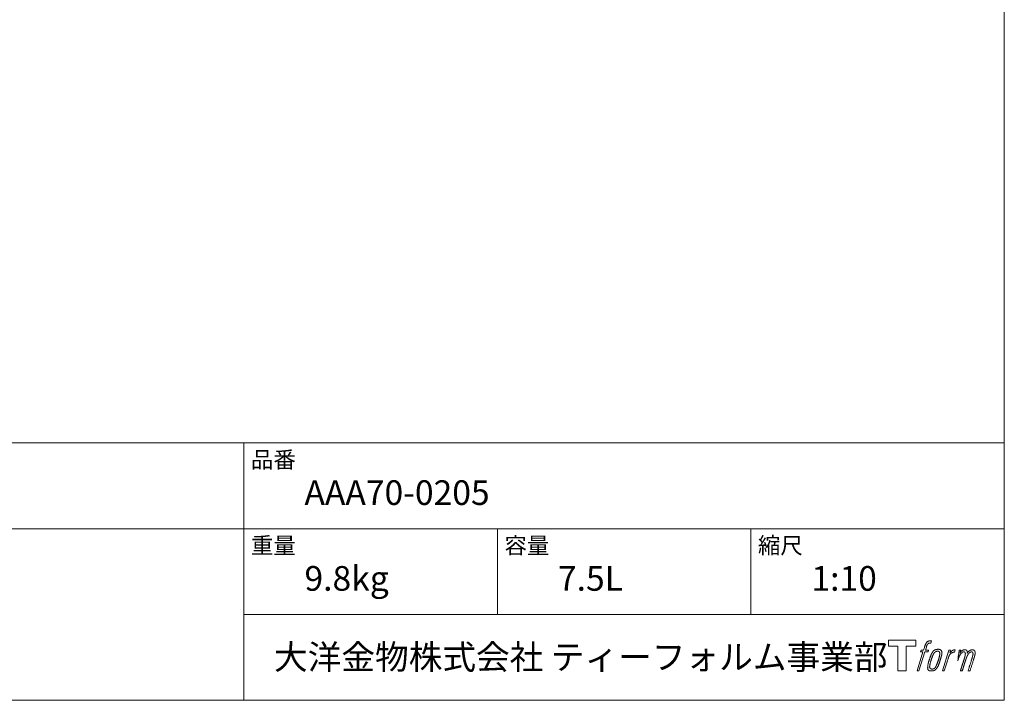
# Model space of a CAD drawing. Units: millimetres. Extents: x -975 to 975, y -1428 to 1406.
# Drawn here: x 0 to 975, y -1394 to -720 of the extents above; entities that cross this region are included whole.
import ezdxf

# ---------------------------------------------------------------- set-up
doc = ezdxf.new("R2010")
doc.units = ezdxf.units.MM
doc.header["$LTSCALE"] = 50.8
doc.layers.add('template', color=7, linetype='Continuous')
doc.styles.add('ＭＳ ゴシック', font='txt', dxfattribs={"bigfont": 'ＭＳ ゴシック'})

# ---------------------------------------------------------------- blocks, each defined once
blk = doc.blocks.new('グループ')
at = {"color": 7, "linetype": 'Continuous', "lineweight": 15, "flags": 128}
blk.add_lwpolyline([(-1212.57, -2819.49), (-1212.57, -2825.49), (-1222.07, -2825.49), (-1222.07, -2849.94), (-1230.43, -2849.94), (-1230.43, -2825.49), (-1239.76, -2825.49), (-1239.76, -2819.49)], close=True, dxfattribs=at)
for points in [[(-1199.84, -2820.22), (-1199.83, -2820.21, -0.022222), (-1199.54, -2820.14), (-1199.52, -2820.14, -0.014688), (-1199.26, -2820.1, -0.012746), (-1198.99, -2820.07), (-1198.93, -2820.07, -0.01981), (-1198.54, -2820.05), (-1198.49, -2820.05, -0.014762), (-1197.99, -2820.07), (-1197.92, -2820.07, -0.016262), (-1197.53, -2820.11), (-1197.41, -2820.12, -0.008002), (-1197.27, -2820.14), (-1197.23, -2820.15, -0.005382), (-1197.16, -2820.16), (-1197.88, -2822.34, 0.010867), (-1197.95, -2822.33), (-1197.99, -2822.32, 0.017066), (-1198.13, -2822.3), (-1198.2, -2822.3, 0.022016), (-1198.48, -2822.28), (-1198.56, -2822.28, 0.028261), (-1198.89, -2822.29), (-1198.94, -2822.3, 0.016968), (-1199.18, -2822.33, 0.019058), (-1199.43, -2822.38), (-1199.43, -2822.38, 0.021369), (-1199.68, -2822.45), (-1199.69, -2822.46, 0.02376), (-1199.94, -2822.56), (-1199.95, -2822.56, 0.026186), (-1200.2, -2822.69), (-1200.21, -2822.69, 0.027255), (-1200.45, -2822.85), (-1200.48, -2822.87, 0.0326), (-1200.63, -2823), (-1200.66, -2823.02, 0.013805), (-1200.75, -2823.12, 0.012528), (-1200.83, -2823.22), (-1200.86, -2823.24, 0.020522), (-1200.98, -2823.41), (-1201.01, -2823.44, 0.016311), (-1201.16, -2823.67), (-1201.16, -2823.68, 0.01319), (-1201.31, -2823.93), (-1201.31, -2823.93, 0.01079), (-1201.45, -2824.2), (-1201.45, -2824.2, 0.009137), (-1201.58, -2824.48), (-1201.61, -2824.54, 0.013542), (-1201.78, -2824.96), (-1201.81, -2825.04, 0.009283), (-1201.99, -2825.52), (-1202.01, -2825.59, 0.005426), (-1202.12, -2825.92), (-1202.14, -2825.98, 0.000823), (-1202.21, -2826.2), (-1203.19, -2829.22), (-1199.96, -2829.22), (-1200.46, -2831.12), (-1203.72, -2831.12), (-1209.55, -2849.94), (-1211.37, -2849.94), (-1205.54, -2831.12), (-1207.94, -2831.12), (-1207.44, -2829.22), (-1205.01, -2829.22), (-1204.15, -2826.58, -0.000586), (-1204.11, -2826.47), (-1204.04, -2826.23, -0.008752), (-1203.84, -2825.63), (-1203.74, -2825.37, -0.00774), (-1203.49, -2824.68), (-1203.47, -2824.64, -0.008237), (-1203.22, -2824.03, -0.008573), (-1202.96, -2823.44), (-1202.86, -2823.22, -0.016811), (-1202.57, -2822.66), (-1202.44, -2822.43, -0.000782), (-1202.39, -2822.34), (-1202.39, -2822.34, -0.003663), (-1202.33, -2822.24, -0.008022), (-1202.28, -2822.14), (-1202.25, -2822.09, -0.020214), (-1202.12, -2821.91), (-1202.06, -2821.83, -0.024932), (-1201.8, -2821.52), (-1201.78, -2821.49, -0.024213), (-1201.44, -2821.15), (-1201.39, -2821.11, -0.025102), (-1201.11, -2820.87), (-1201.11, -2820.87, -0.013087), (-1200.81, -2820.66), (-1200.81, -2820.66, -0.029033), (-1200.5, -2820.48), (-1200.47, -2820.47, -0.016025), (-1200.2, -2820.34, -0.02676), (-1199.93, -2820.24), (-1199.9, -2820.23, -0.004998), (-1199.84, -2820.22, -0.004998)], [(-1195.4, -2830.37, 0.000437), (-1195.46, -2830.44), (-1195.5, -2830.49, 0.003048), (-1195.63, -2830.66), (-1195.66, -2830.71, 0.004206), (-1195.87, -2830.99), (-1195.92, -2831.06, 0.012095), (-1196.22, -2831.49), (-1196.31, -2831.64, 0.01416), (-1196.62, -2832.13), (-1196.66, -2832.2, 0.007113), (-1196.86, -2832.57, 0.006846), (-1197.06, -2832.95), (-1197.06, -2832.96, 0.006412), (-1197.26, -2833.37), (-1197.27, -2833.38, 0.005886), (-1197.47, -2833.83), (-1197.48, -2833.85, 0.005319), (-1197.69, -2834.33), (-1197.7, -2834.35, 0.00475), (-1197.91, -2834.89), (-1197.92, -2834.91, 0.004207), (-1198.15, -2835.49), (-1198.16, -2835.52, 0.003668), (-1198.39, -2836.16), (-1198.4, -2836.19, 0.003257), (-1198.65, -2836.88), (-1198.72, -2837.08, 0.002613), (-1199.06, -2838.11), (-1199.13, -2838.3, 0.002059), (-1199.34, -2838.96), (-1199.34, -2838.97, 0.002561), (-1199.55, -2839.6), (-1199.55, -2839.61, 0.003136), (-1199.74, -2840.23), (-1199.74, -2840.24, 0.003723), (-1199.92, -2840.85), (-1199.92, -2840.85, 0.004308), (-1200.08, -2841.45, 0.004765), (-1200.24, -2842.05), (-1200.27, -2842.2, 0.011297), (-1200.47, -2843.09), (-1200.49, -2843.23, 0.013006), (-1200.69, -2844.42), (-1200.72, -2844.56, 0.013872), (-1200.82, -2845.47), (-1200.84, -2845.69, 0.007125), (-1200.87, -2846.16), (-1200.88, -2846.24, 0.002888), (-1200.89, -2846.53, 0.00603), (-1200.9, -2846.83), (-1200.9, -2846.87, 0.022952), (-1200.9, -2847.2), (-1200.89, -2847.26, 0.012367), (-1200.87, -2847.46, 0.012858), (-1200.84, -2847.66), (-1200.84, -2847.7, 0.028572), (-1200.77, -2847.98), (-1200.76, -2848.02, 0.031628), (-1200.64, -2848.34), (-1200.64, -2848.35, 0.033898), (-1200.49, -2848.64), (-1200.49, -2848.64, 0.035023), (-1200.3, -2848.9), (-1200.3, -2848.9, 0.034748), (-1200.09, -2849.13, 0.033134), (-1199.85, -2849.32), (-1199.84, -2849.32, 0.030523), (-1199.58, -2849.49), (-1199.57, -2849.49, 0.027374), (-1199.28, -2849.63), (-1199.28, -2849.63, 0.024096), (-1198.96, -2849.74), (-1198.95, -2849.74, 0.020964), (-1198.62, -2849.82), (-1198.61, -2849.82, 0.018139), (-1198.25, -2849.88), (-1198.24, -2849.88, 0.015609), (-1197.86, -2849.92), (-1197.82, -2849.92, 0.013715), (-1197.49, -2849.94), (-1197.45, -2849.94, 0.005106), (-1197.21, -2849.94, 0.005226), (-1196.97, -2849.93), (-1196.9, -2849.93, 0.016151), (-1196.53, -2849.91), (-1196.51, -2849.91, 0.010122), (-1196.09, -2849.86), (-1196.06, -2849.85, 0.024529), (-1195.58, -2849.76), (-1195.5, -2849.74, 0.014351), (-1195.14, -2849.65, 0.015656), (-1194.79, -2849.53), (-1194.78, -2849.53, 0.017014), (-1194.43, -2849.38), (-1194.42, -2849.38, 0.018311), (-1194.06, -2849.2), (-1194.05, -2849.2, 0.01949), (-1193.7, -2848.99), (-1193.69, -2848.98, 0.020487), (-1193.33, -2848.73), (-1193.33, -2848.73, 0.021252), (-1192.98, -2848.44), (-1192.94, -2848.39, 0.021525), (-1192.68, -2848.13), (-1192.63, -2848.09, 0.011458), (-1192.48, -2847.91), (-1192.46, -2847.9, 0.006153), (-1192.34, -2847.74, 0.000633), (-1192.21, -2847.59), (-1192.19, -2847.56, 0.00419), (-1192.02, -2847.34), (-1191.96, -2847.27, 0.009299), (-1191.69, -2846.89), (-1191.6, -2846.78, 0.015932), (-1191.26, -2846.25), (-1191.21, -2846.18, 0.008555), (-1190.98, -2845.79, 0.00846), (-1190.76, -2845.39), (-1190.75, -2845.37, 0.008143), (-1190.53, -2844.93), (-1190.52, -2844.91, 0.007657), (-1190.29, -2844.43), (-1190.28, -2844.41, 0.007068), (-1190.05, -2843.88), (-1190.04, -2843.85, 0.006456), (-1189.81, -2843.27), (-1189.8, -2843.24, 0.005831), (-1189.55, -2842.59), (-1189.54, -2842.56, 0.005231), (-1189.3, -2841.85), (-1189.29, -2841.82, 0.004668), (-1189.03, -2841.04), (-1188.99, -2840.9, 0.004167), (-1188.78, -2840.24), (-1188.75, -2840.12, 0.001517), (-1188.63, -2839.7, -0.000489), (-1188.51, -2839.29), (-1188.43, -2839.03, 0.000258), (-1188.16, -2838.1), (-1188.07, -2837.82, 0.000664), (-1187.88, -2837.15), (-1187.88, -2837.13, 0.001059), (-1187.69, -2836.5), (-1187.69, -2836.48, 0.001566), (-1187.52, -2835.88), (-1187.52, -2835.87, 0.002164), (-1187.36, -2835.3), (-1187.36, -2835.28, 0.002876), (-1187.22, -2834.75), (-1187.21, -2834.73, 0.003731), (-1187.09, -2834.23), (-1187.08, -2834.22, 0.004765), (-1186.98, -2833.75), (-1186.97, -2833.73, 0.006028), (-1186.88, -2833.3), (-1186.88, -2833.28, 0.007582), (-1186.81, -2832.88), (-1186.8, -2832.86, 0.009513), (-1186.75, -2832.48), (-1186.74, -2832.43, 0.012105), (-1186.72, -2832.16), (-1186.72, -2832.15, 0.006905), (-1186.7, -2831.91), (-1186.7, -2831.89, 0.016906), (-1186.7, -2831.69), (-1186.7, -2831.63, 0.005201), (-1186.7, -2831.55, 0.005404), (-1186.72, -2831.43), (-1186.73, -2831.4, 0.011205), (-1186.76, -2831.23), (-1186.78, -2831.15, 0.024076), (-1186.87, -2830.82), (-1186.89, -2830.76, 0.025681), (-1187.03, -2830.39), (-1187.04, -2830.38, 0.026836), (-1187.21, -2830.05), (-1187.21, -2830.04, 0.027467), (-1187.4, -2829.75), (-1187.41, -2829.74, 0.027504), (-1187.62, -2829.48), (-1187.63, -2829.48, 0.026956), (-1187.85, -2829.26), (-1187.86, -2829.25, 0.025912), (-1188.1, -2829.06), (-1188.1, -2829.06, 0.024516), (-1188.35, -2828.9), (-1188.35, -2828.9, 0.022928), (-1188.61, -2828.77), (-1188.61, -2828.77, 0.021298), (-1188.86, -2828.67), (-1188.87, -2828.67, 0.019756), (-1189.12, -2828.59, 0.018351), (-1189.37, -2828.53), (-1189.46, -2828.52, 0.033806), (-1189.75, -2828.48), (-1189.84, -2828.48, 0.009199), (-1189.94, -2828.48, 0.002833), (-1190.05, -2828.48), (-1190.05, -2828.48, -0.002362), (-1190.16, -2828.47), (-1190.19, -2828.47, 0.000882), (-1190.38, -2828.47), (-1190.42, -2828.47, 0.003813), (-1190.69, -2828.47), (-1190.7, -2828.47, 0.006067), (-1191.01, -2828.48), (-1191.02, -2828.48, 0.008036), (-1191.35, -2828.49), (-1191.36, -2828.49, 0.0099), (-1191.71, -2828.52), (-1191.72, -2828.53, 0.011774), (-1192.09, -2828.57), (-1192.1, -2828.57, 0.013744), (-1192.49, -2828.64), (-1192.49, -2828.64, 0.015836), (-1192.89, -2828.74), (-1192.89, -2828.74, 0.018055), (-1193.29, -2828.87), (-1193.29, -2828.87, 0.020366), (-1193.69, -2829.03), (-1193.69, -2829.03, 0.022682), (-1194.08, -2829.22), (-1194.08, -2829.23, 0.024863), (-1194.46, -2829.46), (-1194.51, -2829.5, 0.026704), (-1194.78, -2829.71, 0.01393), (-1195.04, -2829.95), (-1195.04, -2829.95, 0.028346), (-1195.29, -2830.22), (-1195.33, -2830.27, 0.00707), (-1195.4, -2830.37, 0.00707)], [(-1198.93, -2846.09, -0.002628), (-1198.93, -2846.02), (-1198.93, -2845.97, -0.008868), (-1198.93, -2845.8), (-1198.93, -2845.74, -0.007738), (-1198.91, -2845.45), (-1198.91, -2845.43, -0.006887), (-1198.88, -2845.12), (-1198.88, -2845.11, -0.006213), (-1198.84, -2844.77), (-1198.84, -2844.76, -0.005673), (-1198.79, -2844.39), (-1198.79, -2844.38, -0.005234), (-1198.73, -2844), (-1198.73, -2843.98, -0.004977), (-1198.66, -2843.58), (-1198.63, -2843.45, -0.008903), (-1198.49, -2842.79), (-1198.46, -2842.64, -0.008032), (-1198.23, -2841.69), (-1198.22, -2841.65, -0.007427), (-1197.94, -2840.62), (-1197.92, -2840.55, -0.006971), (-1197.59, -2839.48), (-1197.53, -2839.3, -0.005207), (-1197.3, -2838.61), (-1197.28, -2838.56, -0.000917), (-1197.08, -2837.98, -0.002516), (-1196.87, -2837.39), (-1196.84, -2837.29, -0.002821), (-1196.59, -2836.61), (-1196.58, -2836.59, -0.003196), (-1196.34, -2835.97), (-1196.33, -2835.94, -0.003628), (-1196.11, -2835.38), (-1196.1, -2835.35, -0.004127), (-1195.88, -2834.83), (-1195.85, -2834.76, -0.004747), (-1195.69, -2834.4), (-1195.69, -2834.38, -0.002565), (-1195.54, -2834.05, -0.005714), (-1195.38, -2833.73), (-1195.36, -2833.67, -0.006539), (-1195.17, -2833.31), (-1195.16, -2833.29, -0.007451), (-1194.99, -2832.97), (-1194.98, -2832.95, -0.008465), (-1194.81, -2832.66), (-1194.8, -2832.65, -0.009564), (-1194.64, -2832.39), (-1194.63, -2832.37, -0.010719), (-1194.47, -2832.14), (-1194.46, -2832.13, -0.011846), (-1194.31, -2831.93, -0.012918), (-1194.15, -2831.73), (-1194.12, -2831.7, -0.021774), (-1193.94, -2831.52), (-1193.93, -2831.51, -0.009727), (-1193.76, -2831.35, -0.018772), (-1193.59, -2831.21), (-1193.56, -2831.19, -0.017943), (-1193.32, -2831.03), (-1193.32, -2831.02, -0.017005), (-1193.09, -2830.88), (-1193.08, -2830.88, -0.016019), (-1192.84, -2830.76, -0.01511), (-1192.6, -2830.65), (-1192.55, -2830.63, -0.027195), (-1192.19, -2830.51), (-1192.12, -2830.49, -0.02376), (-1191.7, -2830.39), (-1191.64, -2830.38, -0.021372), (-1191.35, -2830.34), (-1191.29, -2830.34, -0.010147), (-1191.12, -2830.33), (-1191.11, -2830.33, -0.010038), (-1190.96, -2830.32), (-1190.95, -2830.32, -0.010363), (-1190.83, -2830.32), (-1190.8, -2830.32, -0.011569), (-1190.72, -2830.33, -0.007244), (-1190.64, -2830.33), (-1190.62, -2830.34, -0.021792), (-1190.5, -2830.35), (-1190.44, -2830.37, -0.033294), (-1190.23, -2830.42), (-1190.2, -2830.43, -0.018482), (-1190.06, -2830.48, -0.0198), (-1189.93, -2830.55), (-1189.93, -2830.55, -0.021224), (-1189.8, -2830.62), (-1189.79, -2830.62, -0.022609), (-1189.66, -2830.71), (-1189.66, -2830.71, -0.023846), (-1189.54, -2830.82), (-1189.54, -2830.82, -0.024816), (-1189.42, -2830.94), (-1189.42, -2830.94, -0.025411), (-1189.31, -2831.08), (-1189.31, -2831.08, -0.025553), (-1189.21, -2831.23), (-1189.21, -2831.24, -0.025215), (-1189.12, -2831.41), (-1189.12, -2831.41, -0.024427), (-1189.05, -2831.6), (-1189.04, -2831.63, -0.023132), (-1188.99, -2831.79, -0.011213), (-1188.96, -2831.96), (-1188.96, -2831.96, -0.021053), (-1188.93, -2832.14), (-1188.93, -2832.18, -0.019003), (-1188.91, -2832.43), (-1188.91, -2832.47, -0.013797), (-1188.91, -2832.79), (-1188.92, -2832.82, -0.008134), (-1188.93, -2833.12, -0.007353), (-1188.95, -2833.43), (-1188.96, -2833.44, -0.006689), (-1188.99, -2833.77), (-1188.99, -2833.79, -0.006136), (-1189.04, -2834.14), (-1189.04, -2834.16, -0.00567), (-1189.1, -2834.54), (-1189.11, -2834.56, -0.005272), (-1189.18, -2834.97), (-1189.18, -2834.98, -0.004929), (-1189.27, -2835.42), (-1189.27, -2835.43, -0.004742), (-1189.38, -2835.9), (-1189.41, -2836.05, -0.00844), (-1189.6, -2836.81), (-1189.61, -2836.83, -0.003964), (-1189.83, -2837.63), (-1189.84, -2837.68, -0.007248), (-1190.11, -2838.57), (-1190.18, -2838.79, -0.005135), (-1190.47, -2839.66), (-1190.49, -2839.73, -0.001915), (-1190.74, -2840.47), (-1190.75, -2840.49, -0.002152), (-1191, -2841.19), (-1191.01, -2841.22, -0.002433), (-1191.25, -2841.87), (-1191.25, -2841.89, -0.002745), (-1191.48, -2842.49), (-1191.49, -2842.52, -0.003108), (-1191.7, -2843.07), (-1191.71, -2843.09, -0.003531), (-1191.91, -2843.59), (-1191.92, -2843.61, -0.004025), (-1192.11, -2844.07), (-1192.12, -2844.09, -0.004602), (-1192.31, -2844.51), (-1192.32, -2844.52, -0.005277), (-1192.49, -2844.9), (-1192.5, -2844.92, -0.006067), (-1192.67, -2845.25), (-1192.67, -2845.27, -0.00699), (-1192.83, -2845.57), (-1192.84, -2845.59, -0.008064), (-1192.99, -2845.86), (-1193, -2845.87, -0.009301), (-1193.15, -2846.11), (-1193.15, -2846.12, -0.010706), (-1193.29, -2846.33), (-1193.3, -2846.34, -0.012272), (-1193.43, -2846.52), (-1193.44, -2846.52, -0.014184), (-1193.58, -2846.7), (-1193.59, -2846.7, -0.017596), (-1193.73, -2846.85, -0.008047), (-1193.87, -2847), (-1193.92, -2847.04, -0.02696), (-1194.17, -2847.25), (-1194.24, -2847.3, -0.017836), (-1194.48, -2847.47), (-1194.49, -2847.47, -0.017465), (-1194.72, -2847.61, -0.016924), (-1194.97, -2847.74), (-1195.01, -2847.76, -0.031888), (-1195.36, -2847.9), (-1195.43, -2847.92, -0.028444), (-1195.81, -2848.01), (-1195.84, -2848.02, -0.024391), (-1196.16, -2848.07), (-1196.21, -2848.07, -0.019664), (-1196.42, -2848.08), (-1196.47, -2848.08, -0.01005), (-1196.59, -2848.08), (-1196.62, -2848.08, -0.001975), (-1196.67, -2848.08), (-1196.67, -2848.08, 0.006538), (-1196.71, -2848.08, -0.016797), (-1196.76, -2848.08), (-1196.76, -2848.08, -0.008128), (-1196.81, -2848.07), (-1196.83, -2848.07, -0.01267), (-1196.9, -2848.06), (-1196.92, -2848.06, -0.011785), (-1197.04, -2848.04), (-1197.1, -2848.03, -0.025177), (-1197.32, -2847.97), (-1197.37, -2847.95, -0.014653), (-1197.56, -2847.89, -0.016693), (-1197.74, -2847.81), (-1197.74, -2847.81, -0.019168), (-1197.93, -2847.72), (-1197.93, -2847.72, -0.022118), (-1198.11, -2847.6), (-1198.12, -2847.6, -0.025498), (-1198.29, -2847.47), (-1198.32, -2847.45, -0.029249), (-1198.44, -2847.33, -0.015905), (-1198.55, -2847.21), (-1198.56, -2847.21, -0.034381), (-1198.66, -2847.06), (-1198.69, -2847.01, -0.036912), (-1198.78, -2846.85, -0.019175), (-1198.84, -2846.68), (-1198.84, -2846.67, -0.037818), (-1198.89, -2846.48), (-1198.9, -2846.45, -0.018485), (-1198.92, -2846.31, -0.017987), (-1198.93, -2846.17), (-1198.93, -2846.16, -0.00855), (-1198.93, -2846.09, -0.00855)], [(-1180.03, -2829.29), (-1178.15, -2829.29), (-1178.99, -2831.98, -0.001059), (-1178.96, -2831.94), (-1178.9, -2831.87, -0.007187), (-1178.75, -2831.7), (-1178.61, -2831.54, -0.014812), (-1178.16, -2831.08), (-1178.07, -2830.99, -0.008627), (-1177.74, -2830.67), (-1177.69, -2830.63, -0.010314), (-1177.44, -2830.41), (-1177.39, -2830.37, -0.006021), (-1177.22, -2830.23), (-1177.21, -2830.23, -0.006707), (-1177.04, -2830.09), (-1177.04, -2830.09, -0.007618), (-1176.87, -2829.96, -0.008965), (-1176.69, -2829.84), (-1176.66, -2829.82, -0.015692), (-1176.46, -2829.7, -0.00233), (-1176.26, -2829.59), (-1176.25, -2829.58, -0.010767), (-1176.01, -2829.45), (-1175.99, -2829.44, -0.007806), (-1175.71, -2829.31), (-1175.7, -2829.3, -0.018183), (-1175.39, -2829.17), (-1175.33, -2829.15, -0.020841), (-1174.98, -2829.03), (-1174.97, -2829.03, -0.02228), (-1174.64, -2828.95), (-1174.63, -2828.95, -0.021551), (-1174.31, -2828.9), (-1174.27, -2828.9, -0.018255), (-1174.04, -2828.88), (-1174, -2828.88, -0.007296), (-1173.84, -2828.88), (-1173.81, -2828.88, -0.005923), (-1173.72, -2828.88), (-1173.69, -2828.88, -0.001183), (-1173.65, -2828.88), (-1174.44, -2831.42, 0.014393), (-1174.47, -2831.41), (-1174.48, -2831.41, 0.023439), (-1174.52, -2831.39), (-1174.53, -2831.39, 0.019916), (-1174.59, -2831.38), (-1174.61, -2831.38, 0.029364), (-1174.71, -2831.36), (-1174.74, -2831.36, 0.021461), (-1174.89, -2831.36), (-1174.9, -2831.36, 0.016756), (-1175.07, -2831.37), (-1175.08, -2831.38, 0.013768), (-1175.27, -2831.4), (-1175.27, -2831.4, 0.01185), (-1175.47, -2831.44), (-1175.48, -2831.44, 0.010642), (-1175.69, -2831.49), (-1175.69, -2831.49, 0.009975), (-1175.91, -2831.55), (-1175.97, -2831.57, 0.019161), (-1176.31, -2831.68), (-1176.4, -2831.72, 0.020527), (-1176.78, -2831.88), (-1176.84, -2831.91, 0.018126), (-1177.1, -2832.05), (-1177.15, -2832.08, 0.014071), (-1177.3, -2832.16), (-1177.32, -2832.18, 0.008667), (-1177.41, -2832.24, 0.003641), (-1177.5, -2832.3), (-1177.54, -2832.33, 0.005226), (-1177.69, -2832.44), (-1177.71, -2832.46, 0.005002), (-1177.89, -2832.6), (-1177.91, -2832.61, 0.013614), (-1178.12, -2832.79), (-1178.15, -2832.82, 0.017282), (-1178.42, -2833.07), (-1178.42, -2833.07, 0.01894), (-1178.67, -2833.34), (-1178.7, -2833.38, 0.018504), (-1178.9, -2833.62, 0.008857), (-1179.07, -2833.88), (-1179.08, -2833.89, 0.01572), (-1179.27, -2834.18), (-1179.31, -2834.26, 0.009545), (-1179.48, -2834.55), (-1179.49, -2834.57, 0.010035), (-1179.62, -2834.83, 0.008694), (-1179.74, -2835.09), (-1179.75, -2835.1, 0.007258), (-1179.87, -2835.38), (-1179.87, -2835.39, 0.006001), (-1179.99, -2835.68), (-1179.99, -2835.69, 0.004902), (-1180.11, -2836.01), (-1180.11, -2836.02, 0.003942), (-1180.23, -2836.36), (-1180.24, -2836.37, 0.003104), (-1180.36, -2836.73), (-1180.36, -2836.74, 0.002507), (-1180.48, -2837.11), (-1180.52, -2837.23, 0.002908), (-1180.71, -2837.85), (-1180.75, -2837.98, 0.000927), (-1181.02, -2838.86), (-1181.04, -2838.93, -0.000581), (-1181.32, -2839.84), (-1181.39, -2840.06, -0.001202), (-1181.53, -2840.54), (-1181.59, -2840.71, -0.000269), (-1181.63, -2840.85), (-1184.46, -2849.94), (-1186.28, -2849.94), (-1180.03, -2829.29)]]:
    blk.add_lwpolyline(points, format="xyb", dxfattribs=at)
at = {"color": 7, "linetype": 'Continuous', "lineweight": 15}
blk.add_rational_spline([(-1169.7, -2829.28), (-1168.88, -2829.28), (-1168.06, -2829.28), (-1168.48, -2830.63), (-1168.89, -2831.97), (-1168.87, -2831.94), (-1168.85, -2831.91), (-1168.82, -2831.86), (-1168.79, -2831.82), (-1168.71, -2831.69), (-1168.63, -2831.58), (-1168.59, -2831.53), (-1168.56, -2831.48), (-1168.42, -2831.3), (-1168.28, -2831.13), (-1168.27, -2831.12), (-1168.27, -2831.12), (-1168.13, -2830.95), (-1167.98, -2830.8), (-1167.98, -2830.8), (-1167.98, -2830.8), (-1167.84, -2830.65), (-1167.68, -2830.51), (-1167.67, -2830.49), (-1167.65, -2830.48), (-1167.53, -2830.37), (-1167.42, -2830.28), (-1167.4, -2830.26), (-1167.38, -2830.24), (-1167.3, -2830.18), (-1167.22, -2830.11), (-1167.14, -2830.05), (-1167.06, -2829.99), (-1167.04, -2829.97), (-1167.01, -2829.95), (-1166.93, -2829.89), (-1166.84, -2829.82), (-1166.82, -2829.81), (-1166.8, -2829.79), (-1166.76, -2829.76), (-1166.72, -2829.73), (-1166.67, -2829.69), (-1166.63, -2829.66), (-1166.59, -2829.64), (-1166.56, -2829.61), (-1166.45, -2829.53), (-1166.33, -2829.47), (-1166.3, -2829.45), (-1166.26, -2829.43), (-1166.08, -2829.33), (-1165.89, -2829.25), (-1165.89, -2829.25), (-1165.88, -2829.25), (-1165.7, -2829.18), (-1165.51, -2829.12), (-1165.51, -2829.12), (-1165.5, -2829.12), (-1165.32, -2829.06), (-1165.14, -2829.03), (-1165.14, -2829.02), (-1165.13, -2829.02), (-1164.96, -2828.99), (-1164.78, -2828.96), (-1164.61, -2828.94), (-1164.43, -2828.93), (-1164.39, -2828.93), (-1164.36, -2828.93), (-1164.19, -2828.92), (-1164.03, -2828.92), (-1163.99, -2828.92), (-1163.95, -2828.92), (-1163.86, -2828.92), (-1163.77, -2828.93), (-1163.77, -2828.93), (-1163.77, -2828.93), (-1163.68, -2828.93), (-1163.59, -2828.94), (-1163.59, -2828.94), (-1163.59, -2828.94), (-1163.5, -2828.95), (-1163.42, -2828.97), (-1163.42, -2828.97), (-1163.42, -2828.97), (-1163.33, -2828.98), (-1163.25, -2829), (-1163.25, -2829), (-1163.25, -2829), (-1163.16, -2829.02), (-1163.08, -2829.04), (-1163.08, -2829.04), (-1163.08, -2829.04), (-1163, -2829.07), (-1162.92, -2829.1), (-1162.84, -2829.13), (-1162.76, -2829.16), (-1162.68, -2829.2), (-1162.61, -2829.25), (-1162.61, -2829.25), (-1162.61, -2829.25), (-1162.54, -2829.29), (-1162.47, -2829.34), (-1162.47, -2829.34), (-1162.47, -2829.34), (-1162.4, -2829.4), (-1162.34, -2829.46), (-1162.33, -2829.46), (-1162.33, -2829.46), (-1162.27, -2829.52), (-1162.21, -2829.59), (-1162.2, -2829.6), (-1162.19, -2829.61), (-1162.12, -2829.7), (-1162.05, -2829.8), (-1162.04, -2829.83), (-1162.02, -2829.85), (-1161.98, -2829.91), (-1161.95, -2829.98), (-1161.94, -2830), (-1161.94, -2830.01), (-1161.92, -2830.05), (-1161.9, -2830.09), (-1161.88, -2830.13), (-1161.86, -2830.17), (-1161.86, -2830.19), (-1161.85, -2830.2), (-1161.82, -2830.27), (-1161.79, -2830.33), (-1161.79, -2830.35), (-1161.78, -2830.37), (-1161.76, -2830.43), (-1161.73, -2830.48), (-1161.71, -2830.54), (-1161.7, -2830.6), (-1161.69, -2830.61), (-1161.69, -2830.63), (-1161.66, -2830.71), (-1161.65, -2830.8), (-1161.64, -2830.81), (-1161.64, -2830.82), (-1161.63, -2830.88), (-1161.62, -2830.95), (-1161.62, -2831.01), (-1161.61, -2831.07), (-1161.61, -2831.08), (-1161.61, -2831.08), (-1161.61, -2831.15), (-1161.61, -2831.22), (-1161.61, -2831.22), (-1161.61, -2831.22), (-1161.61, -2831.3), (-1161.61, -2831.38), (-1161.61, -2831.38), (-1161.61, -2831.39), (-1161.61, -2831.48), (-1161.61, -2831.56), (-1161.61, -2831.57), (-1161.61, -2831.58), (-1161.62, -2831.68), (-1161.62, -2831.78), (-1161.63, -2831.84), (-1161.63, -2831.9), (-1161.64, -2832.05), (-1161.65, -2832.19), (-1161.66, -2832.34), (-1161.66, -2832.38), (-1161.64, -2832.34), (-1161.61, -2832.3), (-1161.59, -2832.26), (-1161.56, -2832.21), (-1161.48, -2832.08), (-1161.4, -2831.96), (-1161.37, -2831.91), (-1161.34, -2831.86), (-1161.26, -2831.73), (-1161.18, -2831.61), (-1161.17, -2831.6), (-1161.17, -2831.6), (-1161.09, -2831.48), (-1161, -2831.36), (-1160.92, -2831.25), (-1160.83, -2831.13), (-1160.81, -2831.11), (-1160.79, -2831.08), (-1160.67, -2830.93), (-1160.54, -2830.78), (-1160.54, -2830.78), (-1160.54, -2830.78), (-1160.41, -2830.64), (-1160.28, -2830.51), (-1160.15, -2830.38), (-1160.01, -2830.27), (-1159.97, -2830.23), (-1159.92, -2830.19), (-1159.78, -2830.08), (-1159.63, -2829.97), (-1159.62, -2829.97), (-1159.61, -2829.96), (-1159.48, -2829.87), (-1159.35, -2829.79), (-1159.34, -2829.78), (-1159.32, -2829.77), (-1159.22, -2829.7), (-1159.1, -2829.64), (-1158.99, -2829.57), (-1158.88, -2829.51), (-1158.88, -2829.51), (-1158.88, -2829.51), (-1158.76, -2829.45), (-1158.64, -2829.39), (-1158.61, -2829.38), (-1158.58, -2829.36), (-1158.48, -2829.31), (-1158.38, -2829.27), (-1158.27, -2829.22), (-1158.16, -2829.18), (-1158.14, -2829.17), (-1158.13, -2829.16), (-1157.98, -2829.11), (-1157.83, -2829.07), (-1157.81, -2829.06), (-1157.78, -2829.05), (-1157.61, -2829.01), (-1157.44, -2828.98), (-1157.44, -2828.98), (-1157.43, -2828.98), (-1157.27, -2828.95), (-1157.11, -2828.94), (-1157.09, -2828.94), (-1157.06, -2828.94), (-1156.94, -2828.94), (-1156.82, -2828.94), (-1156.8, -2828.94), (-1156.78, -2828.94), (-1156.7, -2828.95), (-1156.62, -2828.96), (-1156.54, -2828.96), (-1156.46, -2828.97), (-1156.43, -2828.98), (-1156.4, -2828.98), (-1156.25, -2829), (-1156.11, -2829.03), (-1156.08, -2829.03), (-1156.04, -2829.04), (-1155.93, -2829.06), (-1155.83, -2829.09), (-1155.82, -2829.09), (-1155.82, -2829.09), (-1155.72, -2829.12), (-1155.62, -2829.15), (-1155.61, -2829.15), (-1155.61, -2829.15), (-1155.51, -2829.18), (-1155.42, -2829.22), (-1155.42, -2829.22), (-1155.41, -2829.22), (-1155.32, -2829.26), (-1155.23, -2829.3), (-1155.23, -2829.3), (-1155.23, -2829.3), (-1155.14, -2829.35), (-1155.06, -2829.4), (-1155.05, -2829.4), (-1155.05, -2829.4), (-1154.97, -2829.45), (-1154.89, -2829.51), (-1154.81, -2829.57), (-1154.74, -2829.63), (-1154.74, -2829.63), (-1154.74, -2829.64), (-1154.66, -2829.7), (-1154.6, -2829.78), (-1154.6, -2829.78), (-1154.6, -2829.78), (-1154.53, -2829.85), (-1154.47, -2829.94), (-1154.47, -2829.94), (-1154.47, -2829.94), (-1154.4, -2830.03), (-1154.35, -2830.12), (-1154.35, -2830.12), (-1154.35, -2830.12), (-1154.29, -2830.22), (-1154.24, -2830.32), (-1154.24, -2830.32), (-1154.24, -2830.32), (-1154.18, -2830.43), (-1154.14, -2830.54), (-1154.14, -2830.54), (-1154.14, -2830.54), (-1154.09, -2830.66), (-1154.05, -2830.78), (-1154.05, -2830.78), (-1154.05, -2830.79), (-1154.01, -2830.91), (-1153.98, -2831.04), (-1153.97, -2831.04), (-1153.97, -2831.04), (-1153.94, -2831.16), (-1153.92, -2831.28), (-1153.89, -2831.4), (-1153.87, -2831.52), (-1153.87, -2831.55), (-1153.86, -2831.58), (-1153.84, -2831.75), (-1153.83, -2831.92), (-1153.83, -2831.94), (-1153.83, -2831.97), (-1153.83, -2832.09), (-1153.83, -2832.2), (-1153.83, -2832.32), (-1153.84, -2832.43), (-1153.84, -2832.43), (-1153.84, -2832.43), (-1153.85, -2832.55), (-1153.87, -2832.67), (-1153.87, -2832.67), (-1153.87, -2832.68), (-1153.89, -2832.8), (-1153.91, -2832.92), (-1153.91, -2832.93), (-1153.91, -2832.93), (-1153.93, -2833.06), (-1153.96, -2833.19), (-1153.96, -2833.19), (-1153.96, -2833.2), (-1153.99, -2833.34), (-1154.02, -2833.48), (-1154.02, -2833.48), (-1154.02, -2833.49), (-1154.05, -2833.64), (-1154.09, -2833.79), (-1154.09, -2833.8), (-1154.09, -2833.8), (-1154.13, -2833.97), (-1154.17, -2834.13), (-1154.18, -2834.18), (-1154.19, -2834.23), (-1154.26, -2834.5), (-1154.32, -2834.76), (-1154.33, -2834.78), (-1154.33, -2834.8), (-1154.41, -2835.11), (-1154.48, -2835.41), (-1154.49, -2835.43), (-1154.49, -2835.45), (-1154.58, -2835.79), (-1154.68, -2836.13), (-1154.7, -2836.18), (-1154.71, -2836.24), (-1154.84, -2836.7), (-1154.98, -2837.15), (-1155.02, -2837.27), (-1155.05, -2837.39), (-1155.13, -2837.64), (-1155.2, -2837.88), (-1155.28, -2838.13), (-1155.29, -2838.16), (-1157.14, -2844.05), (-1158.99, -2849.94), (-1159.95, -2849.94), (-1160.91, -2849.94), (-1159.3, -2844.79), (-1157.68, -2839.64), (-1157.63, -2839.5), (-1157.59, -2839.35), (-1157.42, -2838.81), (-1157.25, -2838.27), (-1157.22, -2838.17), (-1157.19, -2838.07), (-1157.08, -2837.72), (-1156.98, -2837.37), (-1156.98, -2837.35), (-1156.97, -2837.34), (-1156.88, -2837.02), (-1156.78, -2836.71), (-1156.78, -2836.69), (-1156.77, -2836.67), (-1156.69, -2836.39), (-1156.61, -2836.1), (-1156.53, -2835.82), (-1156.46, -2835.54), (-1156.45, -2835.5), (-1156.44, -2835.47), (-1156.37, -2835.21), (-1156.31, -2834.95), (-1156.25, -2834.69), (-1156.21, -2834.53), (-1156.2, -2834.51), (-1156.2, -2834.49), (-1156.17, -2834.36), (-1156.14, -2834.24), (-1156.14, -2834.23), (-1156.13, -2834.21), (-1156.11, -2834.12), (-1156.09, -2834.03), (-1156.07, -2833.94), (-1156.05, -2833.85), (-1156.05, -2833.84), (-1156.05, -2833.82), (-1156.02, -2833.7), (-1156.01, -2833.57), (-1156, -2833.56), (-1156, -2833.54), (-1155.98, -2833.39), (-1155.97, -2833.24), (-1155.97, -2833.22), (-1155.97, -2833.2), (-1155.97, -2833.09), (-1155.97, -2832.98), (-1155.97, -2832.96), (-1155.97, -2832.94), (-1155.98, -2832.86), (-1155.98, -2832.78), (-1155.99, -2832.7), (-1156, -2832.62), (-1156, -2832.61), (-1156, -2832.59), (-1156.01, -2832.49), (-1156.03, -2832.38), (-1156.03, -2832.37), (-1156.04, -2832.35), (-1156.05, -2832.27), (-1156.07, -2832.19), (-1156.07, -2832.19), (-1156.07, -2832.19), (-1156.09, -2832.11), (-1156.11, -2832.03), (-1156.11, -2832.03), (-1156.11, -2832.03), (-1156.13, -2831.96), (-1156.16, -2831.89), (-1156.16, -2831.89), (-1156.16, -2831.88), (-1156.19, -2831.82), (-1156.22, -2831.75), (-1156.22, -2831.75), (-1156.22, -2831.75), (-1156.25, -2831.68), (-1156.28, -2831.62), (-1156.29, -2831.62), (-1156.29, -2831.62), (-1156.32, -2831.56), (-1156.36, -2831.5), (-1156.36, -2831.5), (-1156.36, -2831.5), (-1156.4, -2831.45), (-1156.44, -2831.4), (-1156.44, -2831.4), (-1156.44, -2831.4), (-1156.49, -2831.35), (-1156.54, -2831.3), (-1156.54, -2831.3), (-1156.54, -2831.3), (-1156.58, -2831.26), (-1156.64, -2831.22), (-1156.69, -2831.19), (-1156.75, -2831.16), (-1156.75, -2831.16), (-1156.75, -2831.16), (-1156.8, -2831.12), (-1156.86, -2831.1), (-1156.86, -2831.1), (-1156.86, -2831.1), (-1156.92, -2831.08), (-1156.99, -2831.06), (-1156.99, -2831.06), (-1156.99, -2831.06), (-1157.05, -2831.04), (-1157.12, -2831.03), (-1157.13, -2831.03), (-1157.14, -2831.03), (-1157.19, -2831.02), (-1157.25, -2831.02), (-1157.26, -2831.02), (-1157.26, -2831.02), (-1157.3, -2831.02), (-1157.34, -2831.02), (-1157.38, -2831.02), (-1157.42, -2831.02), (-1157.44, -2831.02), (-1157.46, -2831.02), (-1157.53, -2831.02), (-1157.61, -2831.03), (-1157.62, -2831.03), (-1157.63, -2831.03), (-1157.73, -2831.04), (-1157.82, -2831.04), (-1157.83, -2831.05), (-1157.84, -2831.05), (-1157.95, -2831.06), (-1158.06, -2831.08), (-1158.1, -2831.09), (-1158.13, -2831.1), (-1158.25, -2831.12), (-1158.36, -2831.16), (-1158.47, -2831.2), (-1158.58, -2831.25), (-1158.58, -2831.25), (-1158.59, -2831.25), (-1158.7, -2831.31), (-1158.81, -2831.38), (-1158.83, -2831.39), (-1158.85, -2831.4), (-1158.93, -2831.45), (-1159.01, -2831.51), (-1159.09, -2831.57), (-1159.17, -2831.63), (-1159.18, -2831.63), (-1159.18, -2831.63), (-1159.26, -2831.7), (-1159.34, -2831.77), (-1159.35, -2831.78), (-1159.37, -2831.79), (-1159.43, -2831.86), (-1159.5, -2831.92), (-1159.56, -2831.99), (-1159.63, -2832.05), (-1159.7, -2832.12), (-1159.77, -2832.19), (-1159.97, -2832.4), (-1160.15, -2832.62), (-1160.18, -2832.66), (-1160.21, -2832.7), (-1160.45, -2833), (-1160.68, -2833.31), (-1160.68, -2833.31), (-1160.68, -2833.31), (-1160.91, -2833.63), (-1161.11, -2833.97), (-1161.14, -2834.01), (-1161.16, -2834.05), (-1161.32, -2834.31), (-1161.46, -2834.58), (-1161.61, -2834.85), (-1161.73, -2835.12), (-1161.75, -2835.15), (-1161.76, -2835.18), (-1161.9, -2835.48), (-1162.03, -2835.78), (-1162.04, -2835.79), (-1162.04, -2835.8), (-1162.16, -2836.09), (-1162.28, -2836.38), (-1162.4, -2836.67), (-1162.51, -2836.96), (-1162.51, -2836.97), (-1162.51, -2836.98), (-1162.63, -2837.29), (-1162.74, -2837.6), (-1162.75, -2837.61), (-1162.75, -2837.61), (-1162.87, -2837.94), (-1162.98, -2838.27), (-1163.03, -2838.42), (-1163.08, -2838.57), (-1163.2, -2838.91), (-1163.31, -2839.25), (-1163.35, -2839.4), (-1163.4, -2839.55), (-1163.42, -2839.59), (-1163.43, -2839.64), (-1165.05, -2844.79), (-1166.67, -2849.94), (-1167.58, -2849.94), (-1168.48, -2849.94), (-1166.63, -2844.05), (-1164.78, -2838.16), (-1164.77, -2838.13), (-1164.7, -2837.9), (-1164.62, -2837.67), (-1164.55, -2837.44), (-1164.5, -2837.28), (-1164.46, -2837.12), (-1164.36, -2836.8), (-1164.27, -2836.48), (-1164.26, -2836.47), (-1164.26, -2836.46), (-1164.18, -2836.15), (-1164.09, -2835.85), (-1164.08, -2835.81), (-1164.07, -2835.78), (-1164.01, -2835.55), (-1163.95, -2835.31), (-1163.94, -2835.26), (-1163.92, -2835.21), (-1163.89, -2835.08), (-1163.86, -2834.95), (-1163.83, -2834.82), (-1163.8, -2834.69), (-1163.8, -2834.66), (-1163.79, -2834.62), (-1163.75, -2834.43), (-1163.71, -2834.23), (-1163.71, -2834.22), (-1163.71, -2834.21), (-1163.67, -2834), (-1163.64, -2833.78), (-1163.64, -2833.77), (-1163.64, -2833.75), (-1163.61, -2833.55), (-1163.6, -2833.33), (-1163.6, -2833.33), (-1163.6, -2833.32), (-1163.58, -2833.12), (-1163.59, -2832.93), (-1163.59, -2832.92), (-1163.59, -2832.92), (-1163.59, -2832.73), (-1163.61, -2832.55), (-1163.61, -2832.53), (-1163.61, -2832.52), (-1163.63, -2832.36), (-1163.66, -2832.21), (-1163.67, -2832.17), (-1163.68, -2832.14), (-1163.7, -2832.05), (-1163.73, -2831.97), (-1163.73, -2831.96), (-1163.73, -2831.94), (-1163.75, -2831.89), (-1163.77, -2831.83), (-1163.79, -2831.77), (-1163.82, -2831.71), (-1163.82, -2831.7), (-1163.82, -2831.69), (-1163.85, -2831.63), (-1163.89, -2831.57), (-1163.89, -2831.56), (-1163.89, -2831.56), (-1163.92, -2831.5), (-1163.95, -2831.45), (-1163.96, -2831.45), (-1163.96, -2831.45), (-1163.99, -2831.39), (-1164.03, -2831.34), (-1164.03, -2831.34), (-1164.03, -2831.34), (-1164.07, -2831.3), (-1164.11, -2831.25), (-1164.11, -2831.25), (-1164.11, -2831.25), (-1164.15, -2831.21), (-1164.2, -2831.18), (-1164.2, -2831.18), (-1164.2, -2831.18), (-1164.25, -2831.14), (-1164.29, -2831.11), (-1164.34, -2831.08), (-1164.4, -2831.06), (-1164.4, -2831.06), (-1164.4, -2831.06), (-1164.45, -2831.04), (-1164.5, -2831.02), (-1164.5, -2831.02), (-1164.51, -2831.02), (-1164.56, -2831), (-1164.62, -2830.98), (-1164.62, -2830.98), (-1164.62, -2830.98), (-1164.68, -2830.97), (-1164.74, -2830.96), (-1164.74, -2830.96), (-1164.74, -2830.96), (-1164.81, -2830.95), (-1164.87, -2830.95), (-1164.89, -2830.94), (-1164.91, -2830.94), (-1165.01, -2830.93), (-1165.12, -2830.93), (-1165.13, -2830.93), (-1165.14, -2830.94), (-1165.25, -2830.94), (-1165.35, -2830.95), (-1165.46, -2830.96), (-1165.57, -2830.98), (-1165.58, -2830.99), (-1165.59, -2830.99), (-1165.71, -2831.02), (-1165.83, -2831.06), (-1165.84, -2831.06), (-1165.84, -2831.06), (-1165.96, -2831.1), (-1166.09, -2831.16), (-1166.09, -2831.16), (-1166.09, -2831.16), (-1166.22, -2831.22), (-1166.34, -2831.28), (-1166.36, -2831.29), (-1166.38, -2831.3), (-1166.48, -2831.36), (-1166.58, -2831.43), (-1166.58, -2831.43), (-1166.59, -2831.43), (-1166.67, -2831.49), (-1166.76, -2831.55), (-1166.84, -2831.61), (-1166.93, -2831.67), (-1166.94, -2831.68), (-1166.96, -2831.69), (-1167.07, -2831.78), (-1167.18, -2831.87), (-1167.19, -2831.88), (-1167.2, -2831.89), (-1167.34, -2832), (-1167.46, -2832.12), (-1167.47, -2832.13), (-1167.48, -2832.13), (-1167.61, -2832.25), (-1167.72, -2832.37), (-1167.73, -2832.38), (-1167.73, -2832.38), (-1167.84, -2832.5), (-1167.94, -2832.62), (-1167.94, -2832.62), (-1167.94, -2832.62), (-1168.04, -2832.74), (-1168.13, -2832.86), (-1168.14, -2832.87), (-1168.14, -2832.88), (-1168.22, -2832.98), (-1168.3, -2833.09), (-1168.37, -2833.2), (-1168.44, -2833.31), (-1168.44, -2833.31), (-1168.45, -2833.31), (-1168.52, -2833.43), (-1168.6, -2833.54), (-1168.6, -2833.55), (-1168.61, -2833.56), (-1168.69, -2833.68), (-1168.77, -2833.81), (-1168.78, -2833.82), (-1168.78, -2833.83), (-1168.87, -2833.97), (-1168.95, -2834.11), (-1168.97, -2834.14), (-1168.98, -2834.17), (-1169.1, -2834.36), (-1169.2, -2834.57), (-1169.21, -2834.58), (-1169.21, -2834.6), (-1169.3, -2834.77), (-1169.38, -2834.95), (-1169.46, -2835.13), (-1169.54, -2835.31), (-1169.54, -2835.32), (-1169.55, -2835.33), (-1169.63, -2835.52), (-1169.7, -2835.72), (-1169.72, -2835.76), (-1169.73, -2835.79), (-1169.78, -2835.91), (-1169.83, -2836.03), (-1169.87, -2836.16), (-1169.92, -2836.28), (-1169.93, -2836.31), (-1169.95, -2836.35), (-1170.02, -2836.55), (-1170.09, -2836.74), (-1170.11, -2836.81), (-1170.14, -2836.88), (-1170.23, -2837.14), (-1170.32, -2837.41), (-1170.42, -2837.68), (-1170.5, -2837.95), (-1170.52, -2838.01), (-1170.54, -2838.08), (-1170.67, -2838.47), (-1170.8, -2838.86), (-1170.81, -2838.9), (-1170.82, -2838.93), (-1170.96, -2839.39), (-1171.1, -2839.84), (-1172.69, -2844.89), (-1174.28, -2849.94), (-1175.23, -2849.94), (-1176.18, -2849.94), (-1172.94, -2839.61), (-1169.7, -2829.28)], [1, 1, 1, 1, 1, 0.999995726433, 1, 1, 1, 0.999539406908, 1, 1, 1, 0.999446061714, 1, 1, 1, 0.999435939493, 1, 1, 1, 0.999529368857, 1, 1, 1, 0.99970876148, 1, 1, 1, 0.99995953387, 1, 0.99997494175, 1, 1, 1, 0.999979203712, 1, 1, 1, 0.999999337393, 1, 0.999916095382, 1, 1, 1, 0.998096452723, 1, 1, 1, 0.998457281057, 1, 1, 1, 0.998783852803, 1, 1, 1, 0.999065281621, 1, 1, 1, 0.999290993427, 1, 0.999455353945, 1, 1, 1, 0.999092809829, 1, 1, 1, 0.999838208921, 1, 1, 1, 0.999755801676, 1, 1, 1, 0.999656514418, 1, 1, 1, 0.999532180687, 1, 1, 1, 0.999381919922, 1, 1, 1, 0.999208856851, 1, 0.999022610177, 1, 0.998842427397, 1, 1, 1, 0.998692884449, 1, 1, 1, 0.998600726228, 1, 1, 1, 0.998558149138, 1, 1, 1, 0.997046023352, 1, 1, 1, 0.998846881664, 1, 1, 1, 0.999843119, 1, 0.999998998966, 1, 1, 1, 0.999879035632, 1, 1, 1, 0.999822757456, 1, 0.999679797104, 1, 1, 1, 0.997927493873, 1, 1, 1, 0.999498598214, 1, 0.99963726112, 1, 1, 1, 0.999773063074, 1, 1, 1, 0.999877261407, 1, 1, 1, 0.999941556732, 1, 1, 1, 0.999971681043, 1, 1, 1, 0.999981912991, 1, 1, 1, 0.999998212819, 1, 1, 1, 0.999860919006, 1, 1, 1, 0.999906760973, 1, 1, 1, 0.999878495215, 1, 0.999853296828, 1, 1, 1, 0.999155197579, 1, 1, 1, 0.999741814418, 1, 0.998923820463, 1, 1, 1, 0.99908250841, 1, 1, 1, 0.999816489983, 1, 1, 1, 0.999747344913, 1, 0.999932786114, 1, 1, 1, 0.999695642048, 1, 1, 1, 0.999807057018, 1, 0.999782743615, 1, 1, 1, 0.998803184198, 1, 1, 1, 0.998474804055, 1, 1, 1, 0.998443649548, 1, 1, 1, 0.998795478934, 1, 1, 1, 0.999794159588, 1, 0.999858946624, 1, 1, 1, 0.999349506325, 1, 1, 1, 0.999678871556, 1, 1, 1, 0.999548065449, 1, 1, 1, 0.999386795946, 1, 1, 1, 0.999205025652, 1, 1, 1, 0.999022235074, 1, 1, 1, 0.998864274381, 1, 0.998768123331, 1, 1, 1, 0.99874965709, 1, 1, 1, 0.998814766983, 1, 1, 1, 0.998945263622, 1, 1, 1, 0.999104643607, 1, 1, 1, 0.99927638311, 1, 1, 1, 0.999416347288, 1, 1, 1, 0.999726805589, 1, 1, 1, 0.9996701319, 1, 0.999578545111, 1, 1, 1, 0.997992510122, 1, 1, 1, 0.999531490226, 1, 0.999624548694, 1, 1, 1, 0.9997286095, 1, 1, 1, 0.999826553397, 1, 1, 1, 0.999902253085, 1, 1, 1, 0.999952476193, 1, 1, 1, 0.999981358873, 1, 1, 1, 0.999995523769, 1, 1, 1, 0.999999360453, 1, 1, 1, 0.999965991473, 1, 1, 1, 0.999944197603, 1, 1, 1, 0.999962512073, 1, 1, 1, 0.99997933863, 1, 1, 1, 1, 1, 1, 1, 1, 1, 1, 1, 0.999991165792, 1, 1, 1, 0.999995242818, 1, 1, 1, 0.999993168748, 1, 1, 1, 0.999989384078, 1, 0.999983398007, 1, 1, 1, 0.999923365807, 1, 1, 1, 1, 1, 0.999986867087, 1, 1, 1, 0.999977817335, 1, 0.999960269286, 1, 1, 1, 0.999561798532, 1, 1, 1, 0.999112141064, 1, 1, 1, 0.998979249491, 1, 1, 1, 0.99978202954, 1, 0.999833510597, 1, 1, 1, 0.999687645788, 1, 1, 1, 0.999554749649, 1, 1, 1, 0.999489942718, 1, 1, 1, 0.999378487759, 1, 1, 1, 0.999243083225, 1, 1, 1, 0.99907896328, 1, 1, 1, 0.998887480112, 1, 1, 1, 0.998676206069, 1, 1, 1, 0.998462164249, 1, 1, 1, 0.998272469385, 1, 0.998139918016, 1, 1, 1, 0.998092708683, 1, 1, 1, 0.998141135656, 1, 1, 1, 0.998303181294, 1, 1, 1, 0.998388770827, 1, 1, 1, 0.999886956308, 1, 0.99999723201, 1, 1, 1, 0.999730494509, 1, 1, 1, 0.999788830641, 1, 1, 1, 0.998417023819, 1, 1, 1, 0.99765928542, 1, 0.999325507435, 1, 1, 1, 0.997647507827, 1, 1, 1, 0.999513133641, 1, 0.999581010761, 1, 1, 1, 0.999661783795, 1, 1, 1, 0.999726775005, 1, 0.999966728896, 1, 1, 1, 0.998820533518, 1, 1, 1, 0.999707782676, 1, 1, 1, 0.998914756708, 1, 1, 1, 0.999747659818, 1, 0.999625896711, 1, 1, 1, 0.999873541395, 1, 1, 1, 0.999937741886, 1, 0.99995082995, 1, 1, 1, 0.999960922843, 1, 1, 1, 0.99996746074, 1, 1, 1, 0.999928753231, 1, 1, 1, 0.999999822294, 1, 1, 1, 1, 1, 1, 1, 1, 1, 0.999982568196, 1, 1, 1, 0.999967252897, 1, 1, 1, 0.999989974915, 1, 1, 1, 0.99992142005, 1, 1, 1, 0.999982868167, 1, 0.999938984448, 1, 1, 1, 0.999893369944, 1, 1, 1, 0.999685030519, 1, 1, 1, 0.999469793671, 1, 1, 1, 0.999180489314, 1, 1, 1, 0.998844832932, 1, 1, 1, 0.998550320946, 1, 1, 1, 0.999103678137, 1, 1, 1, 0.999887450437, 1, 0.999404163754, 1, 1, 1, 0.99918468407, 1, 1, 1, 0.998925316792, 1, 1, 1, 0.998646717284, 1, 1, 1, 0.998400110427, 1, 1, 1, 0.998244215908, 1, 1, 1, 0.998245006084, 1, 0.998392263963, 1, 1, 1, 0.998651714715, 1, 1, 1, 0.998943559895, 1, 1, 1, 0.999224924124, 1, 1, 1, 0.999439659783, 1, 1, 1, 0.998769340312, 1, 1, 1, 0.998975364497, 1, 0.998319006731, 1, 1, 1, 0.99855393883, 1, 1, 1, 0.998846874649, 1, 1, 1, 0.999132288592, 1, 1, 1, 0.999386003785, 1, 1, 1, 0.999882149495, 1, 0.999797648274, 1, 1, 1, 0.99980916308, 1, 1, 1, 0.999503511232, 1, 1, 1, 0.99946304243, 1, 1, 1, 0.999516069375, 1, 1, 1, 0.999656147051, 1, 1, 1, 0.999834905517, 1, 0.999972810956, 1, 1, 1, 0.99999721474, 1, 1, 1, 0.999937197901, 1, 1, 1, 0.999827202561, 1, 1, 1, 0.999521721484, 1, 1, 1, 0.999826976261, 1, 0.999894474739, 1, 1, 1, 0.999950673442, 1, 1, 1, 0.99999123939, 1, 0.999992711398, 1, 1, 1, 0.999948755095, 1, 1, 1, 0.999980843694, 1, 0.999987393292, 1, 1, 1, 0.999979488303, 1, 1, 1, 0.999998276183, 1, 1, 1, 1, 1, 1, 1], degree=2, knots=[0, 0, 0, 1, 1, 2, 2, 3, 3, 4, 4, 5, 5, 6, 6, 7, 7, 8, 8, 9, 9, 10, 10, 11, 11, 12, 12, 13, 13, 14, 14, 15, 15, 16, 16, 17, 17, 18, 18, 19, 19, 20, 20, 21, 21, 22, 22, 23, 23, 24, 24, 25, 25, 26, 26, 27, 27, 28, 28, 29, 29, 30, 30, 31, 31, 32, 32, 33, 33, 34, 34, 35, 35, 36, 36, 37, 37, 38, 38, 39, 39, 40, 40, 41, 41, 42, 42, 43, 43, 44, 44, 45, 45, 46, 46, 47, 47, 48, 48, 49, 49, 50, 50, 51, 51, 52, 52, 53, 53, 54, 54, 55, 55, 56, 56, 57, 57, 58, 58, 59, 59, 60, 60, 61, 61, 62, 62, 63, 63, 64, 64, 65, 65, 66, 66, 67, 67, 68, 68, 69, 69, 70, 70, 71, 71, 72, 72, 73, 73, 74, 74, 75, 75, 76, 76, 77, 77, 78, 78, 79, 79, 80, 80, 81, 81, 82, 82, 83, 83, 84, 84, 85, 85, 86, 86, 87, 87, 88, 88, 89, 89, 90, 90, 91, 91, 92, 92, 93, 93, 94, 94, 95, 95, 96, 96, 97, 97, 98, 98, 99, 99, 100, 100, 101, 101, 102, 102, 103, 103, 104, 104, 105, 105, 106, 106, 107, 107, 108, 108, 109, 109, 110, 110, 111, 111, 112, 112, 113, 113, 114, 114, 115, 115, 116, 116, 117, 117, 118, 118, 119, 119, 120, 120, 121, 121, 122, 122, 123, 123, 124, 124, 125, 125, 126, 126, 127, 127, 128, 128, 129, 129, 130, 130, 131, 131, 132, 132, 133, 133, 134, 134, 135, 135, 136, 136, 137, 137, 138, 138, 139, 139, 140, 140, 141, 141, 142, 142, 143, 143, 144, 144, 145, 145, 146, 146, 147, 147, 148, 148, 149, 149, 150, 150, 151, 151, 152, 152, 153, 153, 154, 154, 155, 155, 156, 156, 157, 157, 158, 158, 159, 159, 160, 160, 161, 161, 162, 162, 163, 163, 164, 164, 165, 165, 166, 166, 167, 167, 168, 168, 169, 169, 170, 170, 171, 171, 172, 172, 173, 173, 174, 174, 175, 175, 176, 176, 177, 177, 178, 178, 179, 179, 180, 180, 181, 181, 182, 182, 183, 183, 184, 184, 185, 185, 186, 186, 187, 187, 188, 188, 189, 189, 190, 190, 191, 191, 192, 192, 193, 193, 194, 194, 195, 195, 196, 196, 197, 197, 198, 198, 199, 199, 200, 200, 201, 201, 202, 202, 203, 203, 204, 204, 205, 205, 206, 206, 207, 207, 208, 208, 209, 209, 210, 210, 211, 211, 212, 212, 213, 213, 214, 214, 215, 215, 216, 216, 217, 217, 218, 218, 219, 219, 220, 220, 221, 221, 222, 222, 223, 223, 224, 224, 225, 225, 226, 226, 227, 227, 228, 228, 229, 229, 230, 230, 231, 231, 232, 232, 233, 233, 234, 234, 235, 235, 236, 236, 237, 237, 238, 238, 239, 239, 240, 240, 241, 241, 242, 242, 243, 243, 244, 244, 245, 245, 246, 246, 247, 247, 248, 248, 249, 249, 250, 250, 251, 251, 252, 252, 253, 253, 254, 254, 255, 255, 256, 256, 257, 257, 258, 258, 259, 259, 260, 260, 261, 261, 262, 262, 263, 263, 264, 264, 265, 265, 266, 266, 267, 267, 268, 268, 269, 269, 270, 270, 271, 271, 272, 272, 273, 273, 274, 274, 275, 275, 276, 276, 277, 277, 278, 278, 279, 279, 280, 280, 281, 281, 282, 282, 283, 283, 284, 284, 285, 285, 286, 286, 287, 287, 288, 288, 289, 289, 290, 290, 291, 291, 292, 292, 293, 293, 294, 294, 295, 295, 296, 296, 297, 297, 298, 298, 299, 299, 300, 300, 301, 301, 302, 302, 303, 303, 304, 304, 305, 305, 306, 306, 307, 307, 308, 308, 309, 309, 310, 310, 311, 311, 312, 312, 313, 313, 314, 314, 315, 315, 316, 316, 317, 317, 318, 318, 319, 319, 320, 320, 321, 321, 322, 322, 323, 323, 324, 324, 325, 325, 326, 326, 327, 327, 328, 328, 329, 329, 330, 330, 331, 331, 332, 332, 333, 333, 334, 334, 335, 335, 336, 336, 337, 337, 338, 338, 339, 339, 340, 340, 341, 341, 342, 342, 343, 343, 344, 344, 345, 345, 346, 346, 347, 347, 348, 348, 349, 349, 350, 350, 351, 351, 352, 352, 353, 353, 354, 354, 355, 355, 356, 356, 357, 357, 358, 358, 359, 359, 360, 360, 361, 361, 362, 362, 363, 363, 364, 364, 365, 365, 366, 366, 367, 367, 368, 368, 369, 369, 370, 370, 371, 371, 372, 372, 373, 373, 374, 374, 375, 375, 376, 376, 377, 377, 378, 378, 379, 379, 380, 380, 381, 381, 382, 382, 383, 383, 384, 384, 385, 385, 386, 386, 387, 387, 388, 388, 389, 389, 389], dxfattribs=at)

msp = doc.modelspace()

# ---------------------------------------------------------------- linework, layer by layer
at = {"layer": 'template', "color": 7, "linetype": 'Continuous', "lineweight": 5}
for p, q in [((975, -1139), (-975, -1139)), ((222, -1394), (222, -1139)), ((975, -1224), (-975, -1224)), ((473, -1309), (473, -1224)), ((724, -1309), (724, -1224)), ((975, -1309), (222, -1309))]:
    msp.add_line(p, q, dxfattribs=at)
at = {"layer": 'template', "color": 7, "linetype": 'Continuous', "lineweight": 5, "flags": 128}
msp.add_lwpolyline([(975, 1406), (-975, 1406), (-975, -1394), (975, -1394), (975, 1406)], dxfattribs=at)

# ---------------------------------------------------------------- block references
at = {"layer": 'template', "color": 7}
msp.add_blockref('グループ', (2100, 1485), dxfattribs=at)

# ---------------------------------------------------------------- texts
at = {"layer": 'template', "color": 7, "attachment_point": 1, "line_spacing_factor": 0.782827, "style": 'ＭＳ ゴシック'}
for s, insert, char_height in [('品番', (229, -1147.42), 16.288), ('AAA70-0205', (282, -1176), 24.433), ('重量', (229, -1232.42), 16.288), ('容量', (480, -1232.42), 16.288), ('縮尺', (731, -1232.42), 16.288), ('9.8kg', (282, -1261), 24.433), ('7.5L', (533, -1261), 24.433), ('1:10', (784, -1261), 24.433), ('大洋金物株式会社 ティーフォルム事業部', (251.87, -1338.91), 24.4326)]:
    msp.add_mtext(s, dxfattribs=dict(at, insert=insert, char_height=char_height))

doc.saveas('drawing.dxf')
